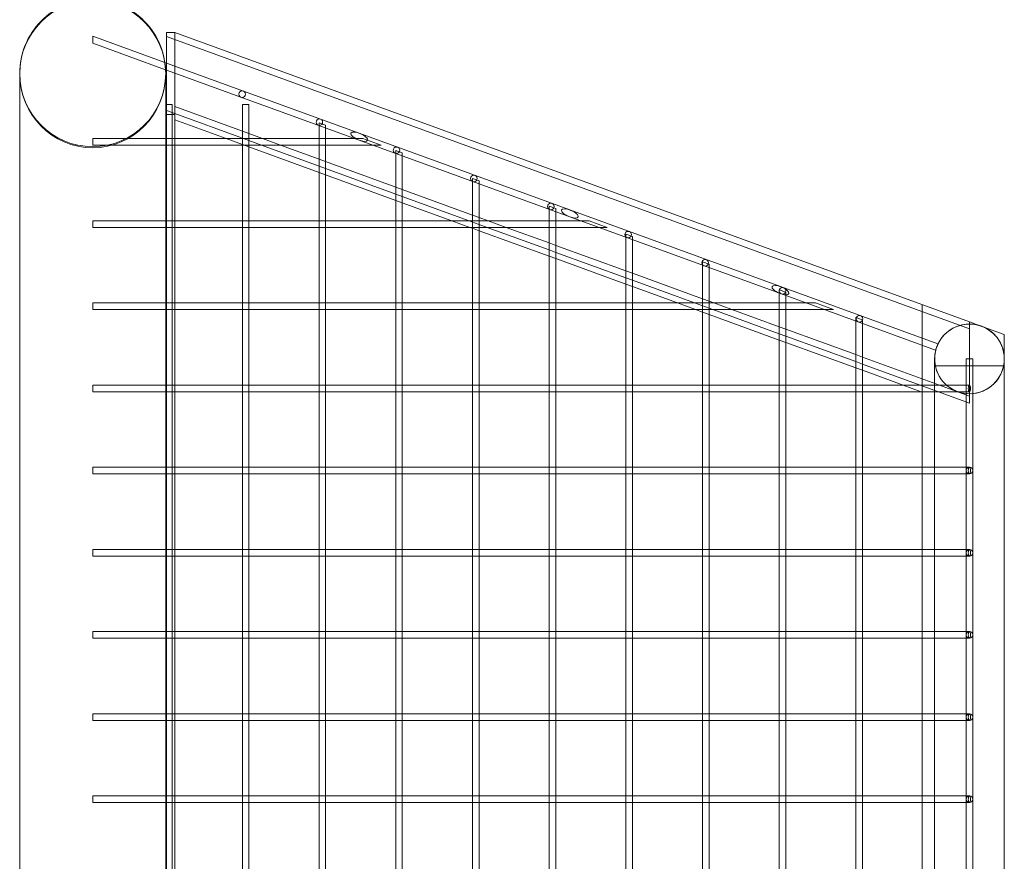
# Model space of a CAD drawing. Units: millimetres. Extents: x -14343 to 5190, y 11914 to 23513.
# Drawn here: x 4589 to 5188, y 18779 to 19291 of the extents above; entities that cross this region are included whole.
import ezdxf

# ---------------------------------------------------------------- set-up
doc = ezdxf.new("R2010")
doc.units = ezdxf.units.MM

# ---------------------------------------------------------------- blocks, each defined once
blk = doc.blocks.new('A$C9059cf45')
at = {"color": 0, "linetype": 'Continuous', "lineweight": 0}
for p, q in [((4633.26, 19280.84), (4633.26, 19276.59)), ((4633.26, 19280.84), (4677.21, 19264.85)), ((4683.26, 19283.08), (4678.26, 19283.08)), ((4678.26, 19283.08), (4678.26, 19233.08)), ((5167.06, 19102.73), (4678.26, 19280.64)), ((4683.26, 19266.05), (4683.26, 19283.08)), ((5167.06, 19106.99), (4683.26, 19283.08)), ((4633.26, 19276.59), (4677.65, 19260.43)), ((4677.21, 19264.85), (4678.26, 19264.46)), ((4677.65, 19260.43), (4678.26, 19260.21)), ((4678.26, 19264.46), (4795.57, 19221.77)), ((4683.26, 19266.05), (4683.26, 19260.52)), ((4683.26, 19233.08), (4683.26, 19260.52)), ((4588.81, 17798.73), (4588.81, 19258.08)), ((4677.71, 19218.51), (4677.71, 19258.08)), ((4678.26, 19260.21), (4795.57, 19217.51)), ((4677.74, 19239.16), (4678.26, 19239.16)), ((4677.74, 19218.51), (4677.74, 19239.16)), ((4678.26, 19239.16), (4681.74, 19239.16)), ((4681.74, 17616.51), (4681.74, 19239.16)), ((4724.41, 19222.98), (4683.26, 19237.96)), ((4724.41, 19239.16), (4728.41, 19239.16)), ((4724.41, 19222.98), (4724.41, 19239.16)), ((4728.41, 19221.62), (4728.41, 19239.16)), ((4683.26, 19233.7), (4678.26, 19235.52)), ((4678.26, 19233.08), (4683.26, 19233.08)), ((4678.26, 17733.08), (4678.26, 19233.08)), ((4683.26, 19233.08), (4678.26, 19233.08)), ((4724.41, 19218.72), (4683.26, 19233.7)), ((4683.26, 19233.08), (4683.26, 17733.08)), ((4683.26, 19229.87), (4714.48, 19218.51)), ((4771.09, 19228.19), (4775.09, 19226.74)), ((4771.09, 19206), (4771.09, 19228.19)), ((4775.09, 19204.64), (4775.09, 19226.74)), ((4633.26, 19214.51), (4633.26, 19218.51)), ((4677.68, 19218.51), (4633.26, 19218.51)), ((4677.87, 19218.51), (4677.68, 19218.51)), ((4677.71, 19214.51), (4677.71, 19218.51)), ((4677.74, 19214.51), (4677.74, 19218.51)), ((4683.26, 19218.51), (4677.87, 19218.51)), ((4724.55, 19218.51), (4683.26, 19218.51)), ((4714.48, 19218.51), (4728.41, 19213.43)), ((4724.41, 19218.51), (4724.41, 19222.98)), ((4728.41, 19221.52), (4724.41, 19222.98)), ((4735.99, 19214.51), (4724.41, 19218.72)), ((4724.41, 19214.51), (4724.41, 19218.51)), ((4728.41, 19218.51), (4724.55, 19218.51)), ((4728.41, 19218.37), (4728.41, 19221.62)), ((4736.7, 19218.51), (4728.41, 19221.52)), ((4736.81, 19218.51), (4728.41, 19218.51)), ((4728.41, 19214.64), (4728.41, 19218.37)), ((4747.69, 19214.51), (4736.7, 19218.51)), ((4797.77, 19218.51), (4736.81, 19218.51)), ((4795.57, 19221.77), (4923.76, 19175.11)), ((4797.77, 19218.51), (4808.79, 19214.51)), ((4677.68, 19214.51), (4633.26, 19214.51)), ((4677.87, 19214.51), (4677.68, 19214.51)), ((4677.71, 19168.51), (4677.71, 19214.51)), ((4677.74, 19168.51), (4677.74, 19214.51)), ((4683.26, 19214.51), (4677.87, 19214.51)), ((4724.55, 19214.51), (4683.26, 19214.51)), ((4724.41, 19168.51), (4724.41, 19214.51)), ((4728.41, 19214.51), (4724.55, 19214.51)), ((4728.41, 19168.37), (4728.41, 19214.64)), ((4747.8, 19214.51), (4728.41, 19214.51)), ((4728.41, 19213.43), (4771.09, 19197.9)), ((4771.09, 19201.73), (4735.99, 19214.51)), ((4771.09, 19205.99), (4747.69, 19214.51)), ((4808.79, 19214.51), (4747.8, 19214.51)), ((4795.57, 19217.51), (4923.76, 19170.85)), ((4817.77, 19211.25), (4821.77, 19209.8)), ((4817.77, 19189.01), (4817.77, 19211.25)), ((4821.77, 19187.67), (4821.77, 19209.8)), ((4771.09, 19168.51), (4771.09, 19206)), ((4775.09, 19204.53), (4771.09, 19205.99)), ((4775.09, 19200.27), (4771.09, 19201.73)), ((4775.09, 19168.37), (4775.09, 19204.64)), ((4817.77, 19189), (4775.09, 19204.53)), ((4771.09, 19197.9), (4775.09, 19196.45)), ((4817.77, 19184.74), (4775.09, 19200.27)), ((4775.09, 19196.45), (4817.77, 19180.91)), ((4817.77, 19168.51), (4817.77, 19189.01)), ((4821.77, 19187.54), (4817.77, 19189)), ((4864.45, 19194.31), (4868.45, 19192.86)), ((4864.45, 19172.03), (4864.45, 19194.31)), ((4868.45, 19170.69), (4868.45, 19192.86)), ((4821.77, 19183.28), (4817.77, 19184.74)), ((4821.77, 19168.37), (4821.77, 19187.67)), ((4864.45, 19172.01), (4821.77, 19187.54)), ((4862.37, 19168.51), (4821.77, 19183.28)), ((4817.77, 19180.91), (4821.77, 19179.46)), ((4821.77, 19179.46), (4851.86, 19168.51)), ((4911.13, 19177.37), (4915.13, 19175.92)), ((4911.13, 19155.05), (4911.13, 19177.37)), ((4864.45, 19168.51), (4864.45, 19172.03)), ((4868.45, 19170.55), (4864.45, 19172.01)), ((4868.45, 19168.37), (4868.45, 19170.69)), ((4874.08, 19168.51), (4868.45, 19170.55)), ((4915.13, 19153.72), (4915.13, 19175.92)), ((4923.76, 19175.11), (5051.96, 19128.45)), ((4923.76, 19170.85), (5051.96, 19124.19)), ((4633.26, 19164.51), (4633.26, 19168.51)), ((4677.68, 19168.51), (4633.26, 19168.51)), ((4677.68, 19164.51), (4633.26, 19164.51)), ((4677.87, 19168.51), (4677.68, 19168.51)), ((4677.87, 19164.51), (4677.68, 19164.51)), ((4677.71, 19164.51), (4677.71, 19168.51)), ((4677.71, 19118.51), (4677.71, 19164.51)), ((4677.74, 19164.51), (4677.74, 19168.51)), ((4677.74, 19118.51), (4677.74, 19164.51)), ((4683.26, 19168.51), (4677.87, 19168.51)), ((4683.26, 19164.51), (4677.87, 19164.51)), ((4724.55, 19168.51), (4683.26, 19168.51)), ((4724.55, 19164.51), (4683.26, 19164.51)), ((4724.41, 19164.51), (4724.41, 19168.51)), ((4724.41, 19118.51), (4724.41, 19164.51)), ((4728.41, 19168.51), (4724.55, 19168.51)), ((4728.41, 19164.51), (4724.55, 19164.51)), ((4771.23, 19168.51), (4728.41, 19168.51)), ((4728.41, 19164.64), (4728.41, 19168.37)), ((4728.41, 19118.37), (4728.41, 19164.64)), ((4771.23, 19164.51), (4728.41, 19164.51)), ((4771.09, 19164.51), (4771.09, 19168.51)), ((4771.09, 19118.51), (4771.09, 19164.51)), ((4775.09, 19168.51), (4771.23, 19168.51)), ((4775.09, 19164.51), (4771.23, 19164.51)), ((4817.91, 19168.51), (4775.09, 19168.51)), ((4775.09, 19164.64), (4775.09, 19168.37)), ((4775.09, 19118.37), (4775.09, 19164.64)), ((4817.91, 19164.51), (4775.09, 19164.51)), ((4817.77, 19164.51), (4817.77, 19168.51)), ((4817.77, 19118.51), (4817.77, 19164.51)), ((4821.77, 19168.51), (4817.91, 19168.51)), ((4821.77, 19164.51), (4817.91, 19164.51)), ((4864.58, 19168.51), (4821.77, 19168.51)), ((4821.77, 19164.64), (4821.77, 19168.37)), ((4821.77, 19118.37), (4821.77, 19164.64)), ((4864.58, 19164.51), (4821.77, 19164.51)), ((4851.86, 19168.51), (4862.85, 19164.51)), ((4873.36, 19164.51), (4862.37, 19168.51)), ((4862.85, 19164.51), (4864.45, 19163.92)), ((4864.45, 19164.51), (4864.45, 19168.51)), ((4864.45, 19118.51), (4864.45, 19164.51)), ((4868.45, 19168.51), (4864.58, 19168.51)), ((4868.45, 19164.51), (4864.58, 19164.51)), ((4874.27, 19168.51), (4868.45, 19168.51)), ((4868.45, 19164.64), (4868.45, 19168.37)), ((4868.45, 19118.37), (4868.45, 19164.64)), ((4885.27, 19164.51), (4868.45, 19164.51)), ((4911.13, 19150.76), (4873.36, 19164.51)), ((4885.07, 19164.51), (4874.08, 19168.51)), ((4935.55, 19168.51), (4874.27, 19168.51)), ((4911.13, 19155.02), (4885.07, 19164.51)), ((4946.57, 19164.51), (4885.27, 19164.51)), ((4935.55, 19168.51), (4946.57, 19164.51)), ((4864.45, 19163.92), (4868.45, 19162.47)), ((4868.45, 19162.47), (4911.13, 19146.93)), ((4957.81, 19160.43), (4961.81, 19158.97)), ((4957.81, 19138.07), (4957.81, 19160.43)), ((4961.81, 19136.75), (4961.81, 19158.97)), ((4911.13, 19118.51), (4911.13, 19155.05)), ((4915.13, 19153.56), (4911.13, 19155.02)), ((4915.13, 19118.37), (4915.13, 19153.72)), ((4957.81, 19138.03), (4915.13, 19153.56)), ((4915.13, 19149.3), (4911.13, 19150.76)), ((4911.13, 19146.93), (4915.13, 19145.48)), ((4957.81, 19133.77), (4915.13, 19149.3)), ((4915.13, 19145.48), (4957.81, 19129.94)), ((5004.49, 19143.49), (5008.49, 19142.03)), ((5004.49, 19121.09), (5004.49, 19143.49)), ((5008.49, 19119.78), (5008.49, 19142.03)), ((4957.81, 19118.51), (4957.81, 19138.07)), ((4961.81, 19136.57), (4957.81, 19138.03)), ((4961.81, 19118.37), (4961.81, 19136.75)), ((5004.49, 19121.04), (4961.81, 19136.57)), ((4961.81, 19132.31), (4957.81, 19133.77)), ((4957.81, 19129.94), (4961.81, 19128.49)), ((4999.75, 19118.51), (4961.81, 19132.31)), ((4961.81, 19128.49), (4989.23, 19118.51)), ((5051.96, 19128.45), (5147.83, 19093.56)), ((5051.17, 19126.55), (5055.17, 19125.09)), ((5051.17, 19104.11), (5051.17, 19126.55)), ((5051.96, 19124.19), (5146.46, 19089.8)), ((5055.17, 19102.82), (5055.17, 19125.09)), ((4633.26, 19114.51), (4633.26, 19118.51)), ((4677.68, 19118.51), (4633.26, 19118.51)), ((4677.87, 19118.51), (4677.68, 19118.51)), ((4677.71, 19114.51), (4677.71, 19118.51)), ((4677.74, 19114.51), (4677.74, 19118.51)), ((4683.26, 19118.51), (4677.87, 19118.51)), ((4724.55, 19118.51), (4683.26, 19118.51)), ((4724.41, 19114.51), (4724.41, 19118.51)), ((4728.41, 19118.51), (4724.55, 19118.51)), ((4771.23, 19118.51), (4728.41, 19118.51)), ((4728.41, 19114.64), (4728.41, 19118.37)), ((4771.09, 19114.51), (4771.09, 19118.51)), ((4775.09, 19118.51), (4771.23, 19118.51)), ((4817.91, 19118.51), (4775.09, 19118.51)), ((4775.09, 19114.64), (4775.09, 19118.37)), ((4817.77, 19114.51), (4817.77, 19118.51)), ((4821.77, 19118.51), (4817.91, 19118.51)), ((4864.58, 19118.51), (4821.77, 19118.51)), ((4821.77, 19114.64), (4821.77, 19118.37)), ((4864.45, 19114.51), (4864.45, 19118.51)), ((4868.45, 19118.51), (4864.58, 19118.51)), ((4911.26, 19118.51), (4868.45, 19118.51)), ((4868.45, 19114.64), (4868.45, 19118.37)), ((4911.13, 19114.51), (4911.13, 19118.51)), ((4915.13, 19118.51), (4911.26, 19118.51)), ((4957.94, 19118.51), (4915.13, 19118.51)), ((4915.13, 19114.64), (4915.13, 19118.37)), ((4957.81, 19114.51), (4957.81, 19118.51)), ((4961.81, 19118.51), (4957.94, 19118.51)), ((5004.62, 19118.51), (4961.81, 19118.51)), ((4961.81, 19114.64), (4961.81, 19118.37)), ((4989.23, 19118.51), (5000.22, 19114.51)), ((5010.74, 19114.51), (4999.75, 19118.51)), ((5004.49, 19118.51), (5004.49, 19121.09)), ((5008.49, 19119.58), (5004.49, 19121.04)), ((5004.49, 19114.51), (5004.49, 19118.51)), ((5008.49, 19118.51), (5004.62, 19118.51)), ((5008.49, 19118.37), (5008.49, 19119.78)), ((5011.45, 19118.51), (5008.49, 19119.58)), ((5011.76, 19118.51), (5008.49, 19118.51)), ((5008.49, 19114.64), (5008.49, 19118.37)), ((5022.44, 19114.51), (5011.45, 19118.51)), ((5073.32, 19118.51), (5011.76, 19118.51)), ((5073.32, 19118.51), (5084.34, 19114.51)), ((5138.26, 19117.47), (5138.26, 19064.51)), ((5138.26, 19117.47), (5138.26, 19064.51)), ((4677.68, 19114.51), (4633.26, 19114.51)), ((4677.87, 19114.51), (4677.68, 19114.51)), ((4677.71, 19068.51), (4677.71, 19114.51)), ((4677.74, 19068.51), (4677.74, 19114.51)), ((4683.26, 19114.51), (4677.87, 19114.51)), ((4724.55, 19114.51), (4683.26, 19114.51)), ((4724.41, 19068.51), (4724.41, 19114.51)), ((4728.41, 19114.51), (4724.55, 19114.51)), ((4728.41, 19068.37), (4728.41, 19114.64)), ((4771.23, 19114.51), (4728.41, 19114.51)), ((4771.09, 19068.51), (4771.09, 19114.51)), ((4775.09, 19114.51), (4771.23, 19114.51)), ((4775.09, 19068.37), (4775.09, 19114.64)), ((4817.91, 19114.51), (4775.09, 19114.51)), ((4817.77, 19068.51), (4817.77, 19114.51)), ((4821.77, 19114.51), (4817.91, 19114.51)), ((4821.77, 19068.37), (4821.77, 19114.64)), ((4864.58, 19114.51), (4821.77, 19114.51)), ((4864.45, 19068.51), (4864.45, 19114.51)), ((4868.45, 19114.51), (4864.58, 19114.51)), ((4868.45, 19068.37), (4868.45, 19114.64)), ((4911.26, 19114.51), (4868.45, 19114.51)), ((4911.13, 19068.51), (4911.13, 19114.51)), ((4915.13, 19114.51), (4911.26, 19114.51)), ((4915.13, 19068.37), (4915.13, 19114.64)), ((4957.94, 19114.51), (4915.13, 19114.51)), ((4957.81, 19068.51), (4957.81, 19114.51)), ((4961.81, 19114.51), (4957.94, 19114.51)), ((4961.81, 19068.37), (4961.81, 19114.64)), ((5004.62, 19114.51), (4961.81, 19114.51)), ((5000.22, 19114.51), (5004.49, 19112.95)), ((5004.49, 19068.51), (5004.49, 19114.51)), ((5004.49, 19112.95), (5008.49, 19111.5)), ((5008.49, 19114.51), (5004.62, 19114.51)), ((5008.49, 19068.37), (5008.49, 19114.64)), ((5022.76, 19114.51), (5008.49, 19114.51)), ((5008.49, 19111.5), (5051.17, 19095.96)), ((5051.17, 19099.79), (5010.74, 19114.51)), ((5051.17, 19104.05), (5022.44, 19114.51)), ((5084.34, 19114.51), (5022.76, 19114.51)), ((5097.85, 19109.6), (5101.85, 19108.15)), ((5097.85, 19087.13), (5097.85, 19109.6)), ((5101.85, 19085.85), (5101.85, 19108.15)), ((5165.51, 19105.63), (5168.62, 19105.63)), ((5167.06, 19106.99), (5172.88, 19104.87)), ((5167.06, 19105.63), (5167.06, 19106.99)), ((5167.06, 19100.87), (5167.06, 19105.63)), ((5172.88, 19104.87), (5175.71, 19103.84)), ((5051.17, 19068.51), (5051.17, 19104.11)), ((5055.17, 19102.59), (5051.17, 19104.05)), ((5055.17, 19098.33), (5051.17, 19099.79)), ((5055.17, 19068.37), (5055.17, 19102.82)), ((5097.85, 19087.06), (5055.17, 19102.59)), ((5167.06, 19094.97), (5167.06, 19100.87)), ((5175.71, 19103.84), (5188.26, 19099.27)), ((5188.26, 19099.27), (5188.26, 19084.48)), ((5051.17, 19095.96), (5055.17, 19094.51)), ((5097.85, 19082.8), (5055.17, 19098.33)), ((5055.17, 19094.51), (5097.85, 19078.97)), ((5147.83, 19093.56), (5146.46, 19089.8)), ((5167.06, 19079.09), (5167.06, 19094.97)), ((5097.85, 19068.51), (5097.85, 19087.13)), ((5101.85, 19085.6), (5097.85, 19087.06)), ((5101.85, 19081.35), (5097.85, 19082.8)), ((5101.85, 19068.37), (5101.85, 19085.85)), ((5146.49, 19069.36), (5101.85, 19085.6)), ((5137.12, 19068.51), (5101.85, 19081.35)), ((5145.86, 19084.48), (5145.86, 19069.58)), ((5165.06, 19084.48), (5169.06, 19084.48)), ((5165.06, 19084.48), (5165.06, 16341.67)), ((5169.06, 19084.48), (5169.06, 16341.67)), ((5188.26, 19084.48), (5188.26, 17733.08)), ((5097.85, 19078.97), (5101.85, 19077.52)), ((5101.85, 19077.52), (5126.6, 19068.51)), ((5145.86, 19080.17), (5174.32, 19080.17)), ((5167.06, 19061.87), (5167.06, 19079.09)), ((5174.32, 19080.17), (5188.26, 19080.17)), ((4633.26, 19064.51), (4633.26, 19068.51)), ((4677.68, 19068.51), (4633.26, 19068.51)), ((4677.87, 19068.51), (4677.68, 19068.51)), ((4677.71, 19064.51), (4677.71, 19068.51)), ((4677.74, 19064.51), (4677.74, 19068.51)), ((4683.26, 19068.51), (4677.87, 19068.51)), ((4724.55, 19068.51), (4683.26, 19068.51)), ((4724.41, 19064.51), (4724.41, 19068.51)), ((4728.41, 19068.51), (4724.55, 19068.51)), ((4771.23, 19068.51), (4728.41, 19068.51)), ((4771.09, 19064.51), (4771.09, 19068.51)), ((4775.09, 19068.51), (4771.23, 19068.51)), ((4817.91, 19068.51), (4775.09, 19068.51)), ((4817.77, 19064.51), (4817.77, 19068.51)), ((4821.77, 19068.51), (4817.91, 19068.51)), ((4864.58, 19068.51), (4821.77, 19068.51)), ((4864.45, 19064.51), (4864.45, 19068.51)), ((4868.45, 19068.51), (4864.58, 19068.51)), ((4911.26, 19068.51), (4868.45, 19068.51)), ((4911.13, 19064.51), (4911.13, 19068.51)), ((4915.13, 19068.51), (4911.26, 19068.51)), ((4957.94, 19068.51), (4915.13, 19068.51)), ((4957.81, 19064.51), (4957.81, 19068.51)), ((4961.81, 19068.51), (4957.94, 19068.51)), ((5004.62, 19068.51), (4961.81, 19068.51)), ((5004.49, 19064.51), (5004.49, 19068.51)), ((5008.49, 19068.51), (5004.62, 19068.51)), ((5051.3, 19068.51), (5008.49, 19068.51)), ((5051.17, 19064.51), (5051.17, 19068.51)), ((5055.17, 19068.51), (5051.3, 19068.51)), ((5097.98, 19068.51), (5055.17, 19068.51)), ((5097.85, 19064.51), (5097.85, 19068.51)), ((5101.85, 19068.51), (5097.98, 19068.51)), ((5147.25, 19068.51), (5101.85, 19068.51)), ((5126.6, 19068.51), (5137.59, 19064.51)), ((5167.06, 19057.61), (5137.12, 19068.51)), ((5145.86, 19069.58), (5145.86, 19068.51)), ((5145.86, 19068.51), (5145.86, 19064.51)), ((5167.06, 19061.87), (5146.49, 19069.36)), ((5167.06, 19068.51), (5147.25, 19068.51)), ((4677.68, 19064.51), (4633.26, 19064.51)), ((4677.87, 19064.51), (4677.68, 19064.51)), ((4677.71, 19018.51), (4677.71, 19064.51)), ((4677.74, 19018.51), (4677.74, 19064.51)), ((4683.26, 19064.51), (4677.87, 19064.51)), ((4724.55, 19064.51), (4683.26, 19064.51)), ((4724.41, 19018.51), (4724.41, 19064.51)), ((4728.41, 19064.51), (4724.55, 19064.51)), ((4728.41, 19064.64), (4728.41, 19068.37)), ((4728.41, 19018.37), (4728.41, 19064.64)), ((4771.23, 19064.51), (4728.41, 19064.51)), ((4771.09, 19018.51), (4771.09, 19064.51)), ((4775.09, 19064.51), (4771.23, 19064.51)), ((4775.09, 19064.64), (4775.09, 19068.37)), ((4775.09, 19018.37), (4775.09, 19064.64)), ((4817.91, 19064.51), (4775.09, 19064.51)), ((4817.77, 19018.51), (4817.77, 19064.51)), ((4821.77, 19064.51), (4817.91, 19064.51)), ((4821.77, 19064.64), (4821.77, 19068.37)), ((4821.77, 19018.37), (4821.77, 19064.64)), ((4864.58, 19064.51), (4821.77, 19064.51)), ((4864.45, 19018.51), (4864.45, 19064.51)), ((4868.45, 19064.51), (4864.58, 19064.51)), ((4868.45, 19064.64), (4868.45, 19068.37)), ((4868.45, 19018.37), (4868.45, 19064.64)), ((4911.26, 19064.51), (4868.45, 19064.51)), ((4911.13, 19018.51), (4911.13, 19064.51)), ((4915.13, 19064.51), (4911.26, 19064.51)), ((4915.13, 19064.64), (4915.13, 19068.37)), ((4915.13, 19018.37), (4915.13, 19064.64)), ((4957.94, 19064.51), (4915.13, 19064.51)), ((4957.81, 19018.51), (4957.81, 19064.51)), ((4961.81, 19064.51), (4957.94, 19064.51)), ((4961.81, 19064.64), (4961.81, 19068.37)), ((4961.81, 19018.37), (4961.81, 19064.64)), ((5004.62, 19064.51), (4961.81, 19064.51)), ((5004.49, 19018.51), (5004.49, 19064.51)), ((5008.49, 19064.51), (5004.62, 19064.51)), ((5008.49, 19064.64), (5008.49, 19068.37)), ((5008.49, 19018.37), (5008.49, 19064.64)), ((5051.3, 19064.51), (5008.49, 19064.51)), ((5051.17, 19018.51), (5051.17, 19064.51)), ((5055.17, 19064.51), (5051.3, 19064.51)), ((5055.17, 19064.64), (5055.17, 19068.37)), ((5055.17, 19018.37), (5055.17, 19064.64)), ((5097.98, 19064.51), (5055.17, 19064.51)), ((5097.85, 19018.51), (5097.85, 19064.51)), ((5101.85, 19064.51), (5097.98, 19064.51)), ((5101.85, 19064.64), (5101.85, 19068.37)), ((5101.85, 19018.37), (5101.85, 19064.64)), ((5147.25, 19064.51), (5101.85, 19064.51)), ((5137.59, 19064.51), (5138.26, 19064.26)), ((5138.26, 19064.51), (5138.26, 19064.26)), ((5138.26, 19064.51), (5138.26, 19018.51)), ((5145.86, 19064.51), (5145.86, 19018.51)), ((5167.06, 19064.51), (5147.25, 19064.51)), ((5167.06, 19057.61), (5167.06, 19061.87)), ((4633.26, 19014.51), (4633.26, 19018.51)), ((4677.68, 19018.51), (4633.26, 19018.51)), ((4677.87, 19018.51), (4677.68, 19018.51)), ((4677.71, 19014.51), (4677.71, 19018.51)), ((4677.74, 19014.51), (4677.74, 19018.51)), ((4683.26, 19018.51), (4677.87, 19018.51)), ((4724.55, 19018.51), (4683.26, 19018.51)), ((4724.41, 19014.51), (4724.41, 19018.51)), ((4728.41, 19018.51), (4724.55, 19018.51)), ((4771.23, 19018.51), (4728.41, 19018.51)), ((4728.41, 19014.64), (4728.41, 19018.37)), ((4728.41, 18968.37), (4728.41, 19014.64)), ((4771.09, 19014.51), (4771.09, 19018.51)), ((4775.09, 19018.51), (4771.23, 19018.51)), ((4817.91, 19018.51), (4775.09, 19018.51)), ((4775.09, 19014.64), (4775.09, 19018.37)), ((4775.09, 18968.37), (4775.09, 19014.64)), ((4817.77, 19014.51), (4817.77, 19018.51)), ((4821.77, 19018.51), (4817.91, 19018.51)), ((4864.58, 19018.51), (4821.77, 19018.51)), ((4821.77, 19014.64), (4821.77, 19018.37)), ((4821.77, 18968.37), (4821.77, 19014.64)), ((4864.45, 19014.51), (4864.45, 19018.51)), ((4868.45, 19018.51), (4864.58, 19018.51)), ((4911.26, 19018.51), (4868.45, 19018.51)), ((4868.45, 19014.64), (4868.45, 19018.37)), ((4868.45, 18968.37), (4868.45, 19014.64)), ((4911.13, 19014.51), (4911.13, 19018.51)), ((4915.13, 19018.51), (4911.26, 19018.51)), ((4957.94, 19018.51), (4915.13, 19018.51)), ((4915.13, 19014.64), (4915.13, 19018.37)), ((4915.13, 18968.37), (4915.13, 19014.64)), ((4957.81, 19014.51), (4957.81, 19018.51)), ((4961.81, 19018.51), (4957.94, 19018.51)), ((5004.62, 19018.51), (4961.81, 19018.51)), ((4961.81, 19014.64), (4961.81, 19018.37)), ((4961.81, 18968.37), (4961.81, 19014.64)), ((5004.49, 19014.51), (5004.49, 19018.51)), ((5008.49, 19018.51), (5004.62, 19018.51)), ((5051.3, 19018.51), (5008.49, 19018.51)), ((5008.49, 19014.64), (5008.49, 19018.37)), ((5008.49, 18968.37), (5008.49, 19014.64)), ((5051.17, 19014.51), (5051.17, 19018.51)), ((5055.17, 19018.51), (5051.3, 19018.51)), ((5097.98, 19018.51), (5055.17, 19018.51)), ((5055.17, 19014.64), (5055.17, 19018.37)), ((5055.17, 18968.37), (5055.17, 19014.64)), ((5097.85, 19014.51), (5097.85, 19018.51)), ((5101.85, 19018.51), (5097.98, 19018.51)), ((5147.25, 19018.51), (5101.85, 19018.51)), ((5101.85, 19014.64), (5101.85, 19018.37)), ((5101.85, 18968.37), (5101.85, 19014.64)), ((5138.26, 19018.51), (5138.26, 19014.51)), ((5145.86, 19018.51), (5145.86, 19014.51)), ((5167.06, 19018.51), (5147.25, 19018.51)), ((4677.68, 19014.51), (4633.26, 19014.51)), ((4677.87, 19014.51), (4677.68, 19014.51)), ((4677.71, 18968.51), (4677.71, 19014.51)), ((4677.74, 18968.51), (4677.74, 19014.51)), ((4683.26, 19014.51), (4677.87, 19014.51)), ((4724.55, 19014.51), (4683.26, 19014.51)), ((4724.41, 18968.51), (4724.41, 19014.51)), ((4728.41, 19014.51), (4724.55, 19014.51)), ((4771.23, 19014.51), (4728.41, 19014.51)), ((4771.09, 18968.51), (4771.09, 19014.51)), ((4775.09, 19014.51), (4771.23, 19014.51)), ((4817.91, 19014.51), (4775.09, 19014.51)), ((4817.77, 18968.51), (4817.77, 19014.51)), ((4821.77, 19014.51), (4817.91, 19014.51)), ((4864.58, 19014.51), (4821.77, 19014.51)), ((4864.45, 18968.51), (4864.45, 19014.51)), ((4868.45, 19014.51), (4864.58, 19014.51)), ((4911.26, 19014.51), (4868.45, 19014.51)), ((4911.13, 18968.51), (4911.13, 19014.51)), ((4915.13, 19014.51), (4911.26, 19014.51)), ((4957.94, 19014.51), (4915.13, 19014.51)), ((4957.81, 18968.51), (4957.81, 19014.51)), ((4961.81, 19014.51), (4957.94, 19014.51)), ((5004.62, 19014.51), (4961.81, 19014.51)), ((5004.49, 18968.51), (5004.49, 19014.51)), ((5008.49, 19014.51), (5004.62, 19014.51)), ((5051.3, 19014.51), (5008.49, 19014.51)), ((5051.17, 18968.51), (5051.17, 19014.51)), ((5055.17, 19014.51), (5051.3, 19014.51)), ((5097.98, 19014.51), (5055.17, 19014.51)), ((5097.85, 18968.51), (5097.85, 19014.51)), ((5101.85, 19014.51), (5097.98, 19014.51)), ((5147.25, 19014.51), (5101.85, 19014.51)), ((5138.26, 19014.51), (5138.26, 18968.51)), ((5145.86, 19014.51), (5145.86, 18968.51)), ((5167.06, 19014.51), (5147.25, 19014.51)), ((4633.26, 18964.51), (4633.26, 18968.51)), ((4677.68, 18968.51), (4633.26, 18968.51)), ((4677.87, 18968.51), (4677.68, 18968.51)), ((4677.71, 18964.51), (4677.71, 18968.51)), ((4677.74, 18964.51), (4677.74, 18968.51)), ((4683.26, 18968.51), (4677.87, 18968.51)), ((4724.55, 18968.51), (4683.26, 18968.51)), ((4724.41, 18964.51), (4724.41, 18968.51)), ((4728.41, 18968.51), (4724.55, 18968.51)), ((4771.23, 18968.51), (4728.41, 18968.51)), ((4728.41, 18964.64), (4728.41, 18968.37)), ((4771.09, 18964.51), (4771.09, 18968.51)), ((4775.09, 18968.51), (4771.23, 18968.51)), ((4817.91, 18968.51), (4775.09, 18968.51)), ((4775.09, 18964.64), (4775.09, 18968.37)), ((4817.77, 18964.51), (4817.77, 18968.51)), ((4821.77, 18968.51), (4817.91, 18968.51)), ((4864.58, 18968.51), (4821.77, 18968.51)), ((4821.77, 18964.64), (4821.77, 18968.37)), ((4864.45, 18964.51), (4864.45, 18968.51)), ((4868.45, 18968.51), (4864.58, 18968.51)), ((4911.26, 18968.51), (4868.45, 18968.51)), ((4868.45, 18964.64), (4868.45, 18968.37)), ((4911.13, 18964.51), (4911.13, 18968.51)), ((4915.13, 18968.51), (4911.26, 18968.51)), ((4957.94, 18968.51), (4915.13, 18968.51)), ((4915.13, 18964.64), (4915.13, 18968.37)), ((4957.81, 18964.51), (4957.81, 18968.51)), ((4961.81, 18968.51), (4957.94, 18968.51)), ((5004.62, 18968.51), (4961.81, 18968.51)), ((4961.81, 18964.64), (4961.81, 18968.37)), ((5004.49, 18964.51), (5004.49, 18968.51)), ((5008.49, 18968.51), (5004.62, 18968.51)), ((5051.3, 18968.51), (5008.49, 18968.51)), ((5008.49, 18964.64), (5008.49, 18968.37)), ((5051.17, 18964.51), (5051.17, 18968.51)), ((5055.17, 18968.51), (5051.3, 18968.51)), ((5097.98, 18968.51), (5055.17, 18968.51)), ((5055.17, 18964.64), (5055.17, 18968.37)), ((5097.85, 18964.51), (5097.85, 18968.51)), ((5101.85, 18968.51), (5097.98, 18968.51)), ((5147.25, 18968.51), (5101.85, 18968.51)), ((5101.85, 18964.64), (5101.85, 18968.37)), ((5138.26, 18968.51), (5138.26, 18964.51)), ((5145.86, 18968.51), (5145.86, 18964.51)), ((5167.06, 18968.51), (5147.25, 18968.51)), ((4677.68, 18964.51), (4633.26, 18964.51)), ((4677.87, 18964.51), (4677.68, 18964.51)), ((4677.71, 18918.51), (4677.71, 18964.51)), ((4677.74, 18918.51), (4677.74, 18964.51)), ((4683.26, 18964.51), (4677.87, 18964.51)), ((4724.55, 18964.51), (4683.26, 18964.51)), ((4724.41, 18918.51), (4724.41, 18964.51)), ((4728.41, 18964.51), (4724.55, 18964.51)), ((4728.41, 18918.37), (4728.41, 18964.64)), ((4771.23, 18964.51), (4728.41, 18964.51)), ((4771.09, 18918.51), (4771.09, 18964.51)), ((4775.09, 18964.51), (4771.23, 18964.51)), ((4775.09, 18918.37), (4775.09, 18964.64)), ((4817.91, 18964.51), (4775.09, 18964.51)), ((4817.77, 18918.51), (4817.77, 18964.51)), ((4821.77, 18964.51), (4817.91, 18964.51)), ((4821.77, 18918.37), (4821.77, 18964.64)), ((4864.58, 18964.51), (4821.77, 18964.51)), ((4864.45, 18918.51), (4864.45, 18964.51)), ((4868.45, 18964.51), (4864.58, 18964.51)), ((4868.45, 18918.37), (4868.45, 18964.64)), ((4911.26, 18964.51), (4868.45, 18964.51)), ((4911.13, 18918.51), (4911.13, 18964.51)), ((4915.13, 18964.51), (4911.26, 18964.51)), ((4915.13, 18918.37), (4915.13, 18964.64)), ((4957.94, 18964.51), (4915.13, 18964.51)), ((4957.81, 18918.51), (4957.81, 18964.51)), ((4961.81, 18964.51), (4957.94, 18964.51)), ((4961.81, 18918.37), (4961.81, 18964.64)), ((5004.62, 18964.51), (4961.81, 18964.51)), ((5004.49, 18918.51), (5004.49, 18964.51)), ((5008.49, 18964.51), (5004.62, 18964.51)), ((5008.49, 18918.37), (5008.49, 18964.64)), ((5051.3, 18964.51), (5008.49, 18964.51)), ((5051.17, 18918.51), (5051.17, 18964.51)), ((5055.17, 18964.51), (5051.3, 18964.51)), ((5055.17, 18918.37), (5055.17, 18964.64)), ((5097.98, 18964.51), (5055.17, 18964.51)), ((5097.85, 18918.51), (5097.85, 18964.51)), ((5101.85, 18964.51), (5097.98, 18964.51)), ((5101.85, 18918.37), (5101.85, 18964.64)), ((5147.25, 18964.51), (5101.85, 18964.51)), ((5138.26, 18964.51), (5138.26, 18918.51)), ((5145.86, 18964.51), (5145.86, 18918.51)), ((5167.06, 18964.51), (5147.25, 18964.51)), ((4633.26, 18914.51), (4633.26, 18918.51)), ((4677.68, 18918.51), (4633.26, 18918.51)), ((4677.68, 18914.51), (4633.26, 18914.51)), ((4677.87, 18918.51), (4677.68, 18918.51)), ((4677.87, 18914.51), (4677.68, 18914.51)), ((4677.71, 18914.51), (4677.71, 18918.51)), ((4677.71, 18868.51), (4677.71, 18914.51)), ((4677.74, 18914.51), (4677.74, 18918.51)), ((4677.74, 18868.51), (4677.74, 18914.51)), ((4683.26, 18918.51), (4677.87, 18918.51)), ((4683.26, 18914.51), (4677.87, 18914.51)), ((4724.55, 18918.51), (4683.26, 18918.51)), ((4724.55, 18914.51), (4683.26, 18914.51)), ((4724.41, 18914.51), (4724.41, 18918.51)), ((4724.41, 18868.51), (4724.41, 18914.51)), ((4728.41, 18918.51), (4724.55, 18918.51)), ((4728.41, 18914.51), (4724.55, 18914.51)), ((4771.23, 18918.51), (4728.41, 18918.51)), ((4728.41, 18914.64), (4728.41, 18918.37)), ((4728.41, 18868.37), (4728.41, 18914.64)), ((4771.23, 18914.51), (4728.41, 18914.51)), ((4771.09, 18914.51), (4771.09, 18918.51)), ((4771.09, 18868.51), (4771.09, 18914.51)), ((4775.09, 18918.51), (4771.23, 18918.51)), ((4775.09, 18914.51), (4771.23, 18914.51)), ((4817.91, 18918.51), (4775.09, 18918.51)), ((4775.09, 18914.64), (4775.09, 18918.37)), ((4775.09, 18868.37), (4775.09, 18914.64)), ((4817.91, 18914.51), (4775.09, 18914.51)), ((4817.77, 18914.51), (4817.77, 18918.51)), ((4817.77, 18868.51), (4817.77, 18914.51)), ((4821.77, 18918.51), (4817.91, 18918.51)), ((4821.77, 18914.51), (4817.91, 18914.51)), ((4864.58, 18918.51), (4821.77, 18918.51)), ((4821.77, 18914.64), (4821.77, 18918.37)), ((4821.77, 18868.37), (4821.77, 18914.64)), ((4864.58, 18914.51), (4821.77, 18914.51)), ((4864.45, 18914.51), (4864.45, 18918.51)), ((4864.45, 18868.51), (4864.45, 18914.51)), ((4868.45, 18918.51), (4864.58, 18918.51)), ((4868.45, 18914.51), (4864.58, 18914.51)), ((4911.26, 18918.51), (4868.45, 18918.51)), ((4868.45, 18914.64), (4868.45, 18918.37)), ((4868.45, 18868.37), (4868.45, 18914.64)), ((4911.26, 18914.51), (4868.45, 18914.51)), ((4911.13, 18914.51), (4911.13, 18918.51)), ((4911.13, 18868.51), (4911.13, 18914.51)), ((4915.13, 18918.51), (4911.26, 18918.51)), ((4915.13, 18914.51), (4911.26, 18914.51)), ((4957.94, 18918.51), (4915.13, 18918.51)), ((4915.13, 18914.64), (4915.13, 18918.37)), ((4915.13, 18868.37), (4915.13, 18914.64)), ((4957.94, 18914.51), (4915.13, 18914.51)), ((4957.81, 18914.51), (4957.81, 18918.51)), ((4957.81, 18868.51), (4957.81, 18914.51)), ((4961.81, 18918.51), (4957.94, 18918.51)), ((4961.81, 18914.51), (4957.94, 18914.51)), ((5004.62, 18918.51), (4961.81, 18918.51)), ((4961.81, 18914.64), (4961.81, 18918.37)), ((4961.81, 18868.37), (4961.81, 18914.64)), ((5004.62, 18914.51), (4961.81, 18914.51)), ((5004.49, 18914.51), (5004.49, 18918.51)), ((5004.49, 18868.51), (5004.49, 18914.51)), ((5008.49, 18918.51), (5004.62, 18918.51)), ((5008.49, 18914.51), (5004.62, 18914.51)), ((5051.3, 18918.51), (5008.49, 18918.51)), ((5008.49, 18914.64), (5008.49, 18918.37)), ((5008.49, 18868.37), (5008.49, 18914.64)), ((5051.3, 18914.51), (5008.49, 18914.51)), ((5051.17, 18914.51), (5051.17, 18918.51)), ((5051.17, 18868.51), (5051.17, 18914.51)), ((5055.17, 18918.51), (5051.3, 18918.51)), ((5055.17, 18914.51), (5051.3, 18914.51)), ((5097.98, 18918.51), (5055.17, 18918.51)), ((5055.17, 18914.64), (5055.17, 18918.37)), ((5055.17, 18868.37), (5055.17, 18914.64)), ((5097.98, 18914.51), (5055.17, 18914.51)), ((5097.85, 18914.51), (5097.85, 18918.51)), ((5097.85, 18868.51), (5097.85, 18914.51)), ((5101.85, 18918.51), (5097.98, 18918.51)), ((5101.85, 18914.51), (5097.98, 18914.51)), ((5147.25, 18918.51), (5101.85, 18918.51)), ((5101.85, 18914.64), (5101.85, 18918.37)), ((5101.85, 18868.37), (5101.85, 18914.64)), ((5147.25, 18914.51), (5101.85, 18914.51)), ((5138.26, 18918.51), (5138.26, 18914.51)), ((5138.26, 18914.51), (5138.26, 18868.51)), ((5145.86, 18918.51), (5145.86, 18914.51)), ((5145.86, 18914.51), (5145.86, 18868.51)), ((5167.06, 18918.51), (5147.25, 18918.51)), ((5167.06, 18914.51), (5147.25, 18914.51)), ((4633.26, 18864.51), (4633.26, 18868.51)), ((4677.68, 18868.51), (4633.26, 18868.51)), ((4677.87, 18868.51), (4677.68, 18868.51)), ((4677.71, 18864.51), (4677.71, 18868.51)), ((4677.74, 18864.51), (4677.74, 18868.51)), ((4683.26, 18868.51), (4677.87, 18868.51)), ((4724.55, 18868.51), (4683.26, 18868.51)), ((4724.41, 18864.51), (4724.41, 18868.51)), ((4728.41, 18868.51), (4724.55, 18868.51)), ((4771.23, 18868.51), (4728.41, 18868.51)), ((4728.41, 18864.64), (4728.41, 18868.37)), ((4771.09, 18864.51), (4771.09, 18868.51)), ((4775.09, 18868.51), (4771.23, 18868.51)), ((4817.91, 18868.51), (4775.09, 18868.51)), ((4775.09, 18864.64), (4775.09, 18868.37)), ((4817.77, 18864.51), (4817.77, 18868.51)), ((4821.77, 18868.51), (4817.91, 18868.51)), ((4864.58, 18868.51), (4821.77, 18868.51)), ((4821.77, 18864.64), (4821.77, 18868.37)), ((4864.45, 18864.51), (4864.45, 18868.51)), ((4868.45, 18868.51), (4864.58, 18868.51)), ((4911.26, 18868.51), (4868.45, 18868.51)), ((4868.45, 18864.64), (4868.45, 18868.37)), ((4911.13, 18864.51), (4911.13, 18868.51)), ((4915.13, 18868.51), (4911.26, 18868.51)), ((4957.94, 18868.51), (4915.13, 18868.51)), ((4915.13, 18864.64), (4915.13, 18868.37)), ((4957.81, 18864.51), (4957.81, 18868.51)), ((4961.81, 18868.51), (4957.94, 18868.51)), ((5004.62, 18868.51), (4961.81, 18868.51)), ((4961.81, 18864.64), (4961.81, 18868.37)), ((5004.49, 18864.51), (5004.49, 18868.51)), ((5008.49, 18868.51), (5004.62, 18868.51)), ((5051.3, 18868.51), (5008.49, 18868.51)), ((5008.49, 18864.64), (5008.49, 18868.37)), ((5051.17, 18864.51), (5051.17, 18868.51)), ((5055.17, 18868.51), (5051.3, 18868.51)), ((5097.98, 18868.51), (5055.17, 18868.51)), ((5055.17, 18864.64), (5055.17, 18868.37)), ((5097.85, 18864.51), (5097.85, 18868.51)), ((5101.85, 18868.51), (5097.98, 18868.51)), ((5147.25, 18868.51), (5101.85, 18868.51)), ((5101.85, 18864.64), (5101.85, 18868.37)), ((5138.26, 18868.51), (5138.26, 18864.51)), ((5145.86, 18868.51), (5145.86, 18864.51)), ((5167.06, 18868.51), (5147.25, 18868.51)), ((4677.68, 18864.51), (4633.26, 18864.51)), ((4677.87, 18864.51), (4677.68, 18864.51)), ((4677.71, 18818.51), (4677.71, 18864.51)), ((4677.74, 18818.51), (4677.74, 18864.51)), ((4683.26, 18864.51), (4677.87, 18864.51)), ((4724.55, 18864.51), (4683.26, 18864.51)), ((4724.41, 18818.51), (4724.41, 18864.51)), ((4728.41, 18864.51), (4724.55, 18864.51)), ((4728.41, 18818.37), (4728.41, 18864.64)), ((4771.23, 18864.51), (4728.41, 18864.51)), ((4771.09, 18818.51), (4771.09, 18864.51)), ((4775.09, 18864.51), (4771.23, 18864.51)), ((4775.09, 18818.37), (4775.09, 18864.64)), ((4817.91, 18864.51), (4775.09, 18864.51)), ((4817.77, 18818.51), (4817.77, 18864.51)), ((4821.77, 18864.51), (4817.91, 18864.51)), ((4821.77, 18818.37), (4821.77, 18864.64)), ((4864.58, 18864.51), (4821.77, 18864.51)), ((4864.45, 18818.51), (4864.45, 18864.51)), ((4868.45, 18864.51), (4864.58, 18864.51)), ((4868.45, 18818.37), (4868.45, 18864.64)), ((4911.26, 18864.51), (4868.45, 18864.51)), ((4911.13, 18818.51), (4911.13, 18864.51)), ((4915.13, 18864.51), (4911.26, 18864.51)), ((4915.13, 18818.37), (4915.13, 18864.64)), ((4957.94, 18864.51), (4915.13, 18864.51)), ((4957.81, 18818.51), (4957.81, 18864.51)), ((4961.81, 18864.51), (4957.94, 18864.51)), ((4961.81, 18818.37), (4961.81, 18864.64)), ((5004.62, 18864.51), (4961.81, 18864.51)), ((5004.49, 18818.51), (5004.49, 18864.51)), ((5008.49, 18864.51), (5004.62, 18864.51)), ((5008.49, 18818.37), (5008.49, 18864.64)), ((5051.3, 18864.51), (5008.49, 18864.51)), ((5051.17, 18818.51), (5051.17, 18864.51)), ((5055.17, 18864.51), (5051.3, 18864.51)), ((5055.17, 18818.37), (5055.17, 18864.64)), ((5097.98, 18864.51), (5055.17, 18864.51)), ((5097.85, 18818.51), (5097.85, 18864.51)), ((5101.85, 18864.51), (5097.98, 18864.51)), ((5101.85, 18818.37), (5101.85, 18864.64)), ((5147.25, 18864.51), (5101.85, 18864.51)), ((5138.26, 18864.51), (5138.26, 18818.51)), ((5145.86, 18864.51), (5145.86, 18818.51)), ((5167.06, 18864.51), (5147.25, 18864.51)), ((4633.26, 18814.51), (4633.26, 18818.51)), ((4677.68, 18818.51), (4633.26, 18818.51)), ((4677.87, 18818.51), (4677.68, 18818.51)), ((4677.71, 18814.51), (4677.71, 18818.51)), ((4677.74, 18814.51), (4677.74, 18818.51)), ((4683.26, 18818.51), (4677.87, 18818.51)), ((4724.55, 18818.51), (4683.26, 18818.51)), ((4724.41, 18814.51), (4724.41, 18818.51)), ((4728.41, 18818.51), (4724.55, 18818.51)), ((4771.23, 18818.51), (4728.41, 18818.51)), ((4728.41, 18814.64), (4728.41, 18818.37)), ((4771.09, 18814.51), (4771.09, 18818.51)), ((4775.09, 18818.51), (4771.23, 18818.51)), ((4817.91, 18818.51), (4775.09, 18818.51)), ((4775.09, 18814.64), (4775.09, 18818.37)), ((4817.77, 18814.51), (4817.77, 18818.51)), ((4821.77, 18818.51), (4817.91, 18818.51)), ((4864.58, 18818.51), (4821.77, 18818.51)), ((4821.77, 18814.64), (4821.77, 18818.37)), ((4864.45, 18814.51), (4864.45, 18818.51)), ((4868.45, 18818.51), (4864.58, 18818.51)), ((4911.26, 18818.51), (4868.45, 18818.51)), ((4868.45, 18814.64), (4868.45, 18818.37)), ((4911.13, 18814.51), (4911.13, 18818.51)), ((4915.13, 18818.51), (4911.26, 18818.51)), ((4957.94, 18818.51), (4915.13, 18818.51)), ((4915.13, 18814.64), (4915.13, 18818.37)), ((4957.81, 18814.51), (4957.81, 18818.51)), ((4961.81, 18818.51), (4957.94, 18818.51)), ((5004.62, 18818.51), (4961.81, 18818.51)), ((4961.81, 18814.64), (4961.81, 18818.37)), ((5004.49, 18814.51), (5004.49, 18818.51)), ((5008.49, 18818.51), (5004.62, 18818.51)), ((5051.3, 18818.51), (5008.49, 18818.51)), ((5008.49, 18814.64), (5008.49, 18818.37)), ((5051.17, 18814.51), (5051.17, 18818.51)), ((5055.17, 18818.51), (5051.3, 18818.51)), ((5097.98, 18818.51), (5055.17, 18818.51)), ((5055.17, 18814.64), (5055.17, 18818.37)), ((5097.85, 18814.51), (5097.85, 18818.51)), ((5101.85, 18818.51), (5097.98, 18818.51)), ((5147.25, 18818.51), (5101.85, 18818.51)), ((5101.85, 18814.64), (5101.85, 18818.37)), ((5138.26, 18818.51), (5138.26, 18814.51)), ((5145.86, 18818.51), (5145.86, 18814.51)), ((5167.06, 18818.51), (5147.25, 18818.51)), ((4677.68, 18814.51), (4633.26, 18814.51)), ((4677.87, 18814.51), (4677.68, 18814.51)), ((4677.71, 18768.51), (4677.71, 18814.51)), ((4677.74, 18768.51), (4677.74, 18814.51)), ((4683.26, 18814.51), (4677.87, 18814.51)), ((4724.55, 18814.51), (4683.26, 18814.51)), ((4724.41, 18768.51), (4724.41, 18814.51)), ((4728.41, 18814.51), (4724.55, 18814.51)), ((4728.41, 18768.37), (4728.41, 18814.64)), ((4771.23, 18814.51), (4728.41, 18814.51)), ((4771.09, 18768.51), (4771.09, 18814.51)), ((4775.09, 18814.51), (4771.23, 18814.51)), ((4775.09, 18768.37), (4775.09, 18814.64)), ((4817.91, 18814.51), (4775.09, 18814.51)), ((4817.77, 18768.51), (4817.77, 18814.51)), ((4821.77, 18814.51), (4817.91, 18814.51)), ((4821.77, 18768.37), (4821.77, 18814.64)), ((4864.58, 18814.51), (4821.77, 18814.51)), ((4864.45, 18768.51), (4864.45, 18814.51)), ((4868.45, 18814.51), (4864.58, 18814.51)), ((4868.45, 18768.37), (4868.45, 18814.64)), ((4911.26, 18814.51), (4868.45, 18814.51)), ((4911.13, 18768.51), (4911.13, 18814.51)), ((4915.13, 18814.51), (4911.26, 18814.51)), ((4915.13, 18768.37), (4915.13, 18814.64)), ((4957.94, 18814.51), (4915.13, 18814.51)), ((4957.81, 18768.51), (4957.81, 18814.51)), ((4961.81, 18814.51), (4957.94, 18814.51)), ((4961.81, 18768.37), (4961.81, 18814.64)), ((5004.62, 18814.51), (4961.81, 18814.51)), ((5004.49, 18768.51), (5004.49, 18814.51)), ((5008.49, 18814.51), (5004.62, 18814.51)), ((5008.49, 18768.37), (5008.49, 18814.64)), ((5051.3, 18814.51), (5008.49, 18814.51)), ((5051.17, 18768.51), (5051.17, 18814.51)), ((5055.17, 18814.51), (5051.3, 18814.51)), ((5055.17, 18768.37), (5055.17, 18814.64)), ((5097.98, 18814.51), (5055.17, 18814.51)), ((5097.85, 18768.51), (5097.85, 18814.51)), ((5101.85, 18814.51), (5097.98, 18814.51)), ((5101.85, 18768.37), (5101.85, 18814.64)), ((5147.25, 18814.51), (5101.85, 18814.51)), ((5138.26, 18814.51), (5138.26, 18768.51)), ((5145.86, 18814.51), (5145.86, 18768.51)), ((5167.06, 18814.51), (5147.25, 18814.51))]:
    blk.add_line(p, q, dxfattribs=at)
for centre, radius in [((4633.26, 19258.08), 44.45), ((4724.28, 19245.59), 2), ((4771.27, 19228.49), 2), ((4818.25, 19211.39), 2), ((4865.24, 19194.28), 2), ((4912.22, 19177.18), 2), ((4959.2, 19160.08), 2), ((5006.19, 19142.98), 2), ((5053.17, 19125.88), 2), ((5100.16, 19108.78), 2), ((5167.06, 19084.43), 21.2), ((5167.06, 19016.51), 2), ((5167.06, 18966.51), 2), ((5167.06, 18916.51), 2), ((5167.06, 18866.51), 2), ((5167.06, 18816.51), 2)]:
    blk.add_circle(centre, radius, dxfattribs=at)
for start, end in [(94.20678, 111.08346), (0, 85.79322), (111.08346, 0)]:
    blk.add_arc((5167.06, 19084.48), 21.2, start, end, dxfattribs=at)
at = {"color": 0, "linetype": 'Continuous', "lineweight": 0, "extrusion": (0, 0, -1)}
for centre, major_axis, ratio, start_param, end_param in [((4633.26, 19258.08), (0, -45.14), 0.984701, 1.570796, 3.141593), ((4633.26, 19258.08), (0, -45.14), 0.984701, -3.141593, -1.570796), ((4633.26, 19258.08), (0, -45.14), 0.984701, -1.570796, 1.570796), ((5167.06, 19066.51), (0, -2), 0.358368, -1.570796, 4.712389), ((5167.06, 19016.51), (0, -2), 0.358368, -1.570796, 4.712389), ((5167.06, 18966.51), (0, -2), 0.358368, -1.570796, 4.712389), ((5167.06, 18916.51), (0, -2), 0.358368, -1.570796, 4.712389), ((5167.06, 18866.51), (0, -2), 0.358368, -1.570796, 4.712389), ((5167.06, 18816.51), (0, -2), 0.358368, -1.570796, 4.712389)]:
    blk.add_ellipse(centre, major_axis=major_axis, ratio=ratio, start_param=start_param, end_param=end_param, dxfattribs=at)
at = {"color": 0, "linetype": 'Continuous', "lineweight": 0}
for centre in [(4795.57, 19219.64), (4923.76, 19172.98), (5051.96, 19126.32)]:
    blk.add_ellipse(centre, major_axis=(-5.07, 2.17), ratio=0.359143, start_param=-3.121781, end_param=3.161404, dxfattribs=at)

msp = doc.modelspace()

# ---------------------------------------------------------------- block references
msp.add_blockref('A$C9059cf45', (0, 0))

doc.saveas('drawing.dxf')
